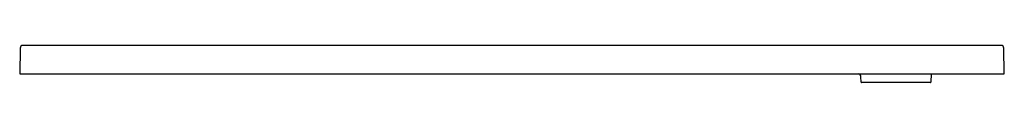
# Model space of a CAD drawing. Extents: x 35.4 to 71, y 2.3 to 3.7.
import ezdxf

# ---------------------------------------------------------------- set-up
doc = ezdxf.new("R2010")
doc.units = 0
doc.header["$LTSCALE"] = 0.64311
doc.layers.get('0').update_dxf_attribs({"linetype": 'CONTINUOUS'})

msp = doc.modelspace()

# ---------------------------------------------------------------- linework, layer by layer
for p, q in [((70.918, 3.659), (35.518, 3.659)), ((35.419, 3.562), (35.403, 2.635)), ((71.033, 2.635), (71.017, 3.562)), ((35.403, 2.635), (71.033, 2.635)), ((65.855, 2.331), (65.845, 2.524)), ((68.392, 2.635), (68.376, 2.331)), ((68.357, 2.313), (65.875, 2.313))]:
    msp.add_line(p, q)
for centre, radius, start, end in [((35.518, 3.561), 0.0984, 90.0122, 179), ((70.918, 3.561), 0.0984, 1, 89.9878), ((65.723, 2.516), 0.122, 3.5588, 77.9896), ((65.875, 2.332), 0.0197, 183, 270), ((68.357, 2.332), 0.0197, 270, 357)]:
    msp.add_arc(centre, radius, start, end)

doc.saveas('drawing.dxf')
